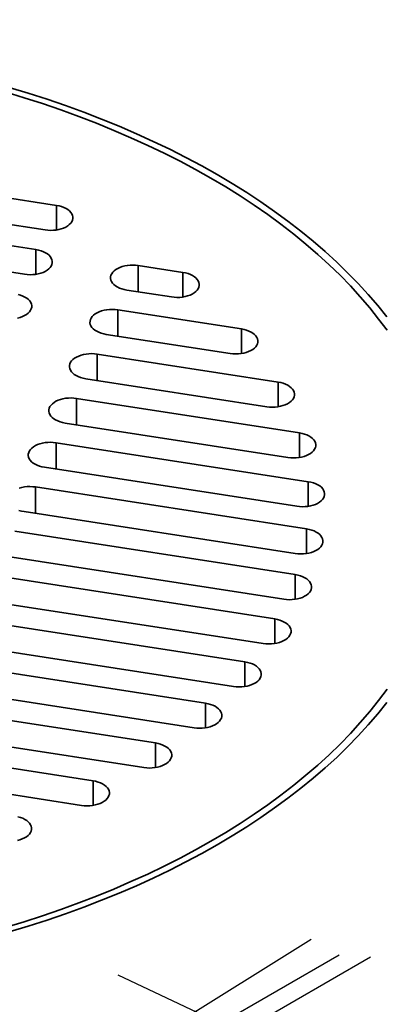
# Model space of a CAD drawing. Units: inches. Extents: x 0.1 to 8.4, y 0.1 to 10.9.
# Drawn here: x 7.5 to 7.7, y 5.7 to 6.3 of the extents above; entities that cross this region are included whole.
import ezdxf

# ---------------------------------------------------------------- set-up
doc = ezdxf.new("R2010")
doc.units = ezdxf.units.IN
doc.header["$MEASUREMENT"] = 0
doc.linetypes.add('CENTERX2', pattern=[0.8, 0.5, -0.1, 0.1, -0.1])
doc.layers.add('WALL', color=7, linetype='Continuous', lineweight=50)
doc.styles.add('SLDTEXTSTYLE0', font='TXT', dxfattribs={"width": 0.605})
doc.dimstyles.new('SLDDIMSTYLE5', dxfattribs={"dimtxt": 0.101115, "dimasz": 0.1, "dimexe": 0, "dimexo": 0.0625, "dimgap": 0.025279, "dimtad": 0, "dimtih": 1, "dimtoh": 1, "dimdec": 0, "dimlfac": 12, "dimrnd": 1e-09, "dimzin": 12, "dimdsep": 46, "dimlunit": 5, "dimtxsty": 'SLDTEXTSTYLE0', "dimsah": 1, "dimcen": 0.09, "dimadec": 0, "dimazin": 3, "dimtfac": 1, "dimtdec": 3, "dimtofl": 0, "dimtmove": 0, "dimatfit": 3, "dimfxl": 0, "dimfrac": 2, "dimtolj": 1, "dimtzin": 12, "dimarcsym": 0})

# ---------------------------------------------------------------- blocks, each defined once
blk = doc.blocks.new('_D_8')
at = {"layer": 'WALL'}
for p, q in [((7.44502, 6.54011), (7.11824, 6.86685)), ((7.18074, 6.80436), (6.93132, 6.72123)), ((6.36805, 6.61193), (6.33333, 6.61193)), ((6.33333, 6.61193), (6.33333, 6.45664)), ((6.59953, 6.61193), (6.63426, 6.61193)), ((6.63426, 6.61193), (6.63426, 6.45664)), ((6.02604, 6.4195), (6.27546, 6.50263)), ((6.29032, 6.15525), (5.96354, 6.48199)), ((6.33333, 6.45664), (6.36805, 6.45664)), ((6.63426, 6.45664), (6.59953, 6.45664))]:
    blk.add_line(p, q, dxfattribs=at)
for points in [[(7.18074, 6.80436), (7.0894, 6.78972), (7.09888, 6.76126)], [(6.02604, 6.4195), (6.11739, 6.43413), (6.1079, 6.46259)]]:
    blk.add_solid(points, dxfattribs=at)
at = {"layer": 'WALL', "char_height": 0.104167, "attachment_point": 1, "style": 'SLDTEXTSTYLE0'}
for s, insert in [('16', (6.40663, 6.76935)), ('SQ.', (6.66898, 6.76935)), ('406', (6.36805, 6.59092))]:
    blk.add_mtext(s, dxfattribs=dict(at, insert=insert))

msp = doc.modelspace()

# ---------------------------------------------------------------- linework, layer by layer
at = {"color": 7, "linetype": 'Continuous', "lineweight": 35}
for p, q in [((7.48005876, 6.16269553), (7.35680259, 6.18176125)), ((7.3500625, 6.16723997), (7.47331868, 6.14817425)), ((7.4679266, 6.13655722), (7.34467045, 6.15562295)), ((7.33793037, 6.14110167), (7.46118652, 6.12203594)), ((7.55460033, 6.1231502), (7.52829697, 6.1272189)), ((7.52155689, 6.11269762), (7.54786025, 6.10862892)), ((7.58915647, 6.08978997), (7.51616483, 6.1010806)), ((7.50942475, 6.08655932), (7.58241641, 6.0752687)), ((7.61077821, 6.0584305), (7.5040327, 6.0749423)), ((7.49729261, 6.06042103), (7.60403813, 6.04390922)), ((7.62328088, 6.02848159), (7.49190054, 6.048804)), ((7.48516046, 6.03428272), (7.6165408, 6.01396031)), ((7.62852808, 5.999655), (7.4797684, 6.0226657)), ((7.47302832, 6.00814442), (7.621788, 5.98513371)), ((7.62753341, 5.97179389), (7.46763626, 5.99652739)), ((7.46089618, 5.98200611), (7.62079334, 5.95727263)), ((7.62084734, 5.94481318), (7.45550412, 5.97038909)), ((7.44876404, 5.95586781), (7.61410726, 5.9302919)), ((7.44337197, 5.94425079), (7.6087152, 5.91867488)), ((7.60197513, 5.9041536), (7.43663189, 5.92972951)), ((7.43123984, 5.91811248), (7.59113698, 5.89337899)), ((7.58439691, 5.87885771), (7.42449975, 5.90359121)), ((7.41910768, 5.89197419), (7.56786736, 5.86896348)), ((7.56112729, 5.8544422), (7.41236761, 5.87745291)), ((7.40697554, 5.86583589), (7.53835589, 5.84551347)), ((7.5316158, 5.8309922), (7.40023547, 5.8513146)), ((7.3948434, 5.83969758), (7.50158892, 5.82318578)), ((7.49484883, 5.80866451), (7.38810332, 5.8251763))]:
    msp.add_line(p, q, dxfattribs=at)
at = {"color": 8, "linetype": 'Continuous', "lineweight": 35}
for p, q in [((7.48005876, 6.14817424), (7.48005876, 6.16269553)), ((7.4679266, 6.12203593), (7.4679266, 6.13655722)), ((7.52829697, 6.11165504), (7.52829697, 6.1272189)), ((7.55460033, 6.10862891), (7.55460033, 6.1231502)), ((7.51616483, 6.08551674), (7.51616483, 6.1010806)), ((7.58915647, 6.07526868), (7.58915647, 6.08978997)), ((7.5040327, 6.05937844), (7.5040327, 6.0749423)), ((7.61077821, 6.04390921), (7.61077821, 6.0584305)), ((7.49190054, 6.03324014), (7.49190054, 6.048804)), ((7.62328088, 6.01396031), (7.62328088, 6.02848159)), ((7.4797684, 6.00710184), (7.4797684, 6.0226657)), ((7.46763626, 5.98096353), (7.46763626, 5.99652739)), ((7.62852808, 5.98513371), (7.62852808, 5.999655)), ((7.62753341, 5.9572726), (7.62753341, 5.97179389)), ((7.62084734, 5.93029189), (7.62084734, 5.94481318)), ((7.6087152, 5.90415359), (7.6087152, 5.91867488)), ((7.59113698, 5.87885771), (7.59113698, 5.89337899)), ((7.56786736, 5.85444219), (7.56786736, 5.86896348)), ((7.53835589, 5.83099218), (7.53835589, 5.84551347)), ((7.50158892, 5.80866449), (7.50158892, 5.82318578))]:
    msp.add_line(p, q, dxfattribs=at)
at = {"color": 7, "linetype": 'CENTERX2'}
for p, q in [((7.2322563, 5.48130012), (7.63017495, 5.72980284)), ((7.2322563, 5.46939224), (7.66833261, 5.72113373)), ((7.2322563, 5.48130012), (7.64676819, 5.72059274))]:
    msp.add_line(p, q, dxfattribs=at)
at = {"color": 7, "linetype": 'Continuous', "lineweight": 35, "flags": 128}
for points in [[(7.67494858, 6.08898926), (7.66999684, 6.09564279), (7.66474509, 6.10221922), (7.65919692, 6.108714), (7.65335618, 6.11512275), (7.6472268, 6.12144102), (7.64081303, 6.1276645), (7.63411929, 6.13378894), (7.62715011, 6.13981012), (7.61991028, 6.14572391), (7.61240479, 6.15152629), (7.60463873, 6.15721323), (7.5966175, 6.1627809), (7.58834652, 6.16822542), (7.57983152, 6.1735431), (7.57107831, 6.17873029), (7.56209287, 6.18378341), (7.55288137, 6.18869901), (7.54345017, 6.19347375), (7.53380564, 6.1981043), (7.5239545, 6.20258756), (7.5139034, 6.20692038), (7.5036593, 6.21109985), (7.49322918, 6.21512307), (7.48262019, 6.21898729), (7.47183963, 6.22268987), (7.46089489, 6.22622829), (7.4497934, 6.22960008)], [(7.65173735, 6.12294436), (7.64525388, 6.1292355), (7.63848736, 6.1354265), (7.63144242, 6.14151313), (7.62412392, 6.14749122), (7.61653681, 6.15335664), (7.60868637, 6.15910542), (7.60057796, 6.1647336), (7.59221709, 6.17023731), (7.58360952, 6.17561279), (7.57476115, 6.18085635), (7.56567805, 6.1859644), (7.55636645, 6.19093344), (7.54683271, 6.19576007), (7.53708336, 6.20044096), (7.5271251, 6.20497292), (7.51696479, 6.20935286), (7.50660932, 6.21357774), (7.49606583, 6.2176447), (7.48534154, 6.22155093), (7.47444379, 6.22529376), (7.46338008, 6.22887063), (7.45215793, 6.23227907)], [(7.47331868, 6.14817425), (7.47492158, 6.14798766), (7.47655236, 6.14791852), (7.47818529, 6.14796793), (7.47979461, 6.14813509), (7.48135496, 6.14841738), (7.48284172, 6.14881033), (7.48423143, 6.14930775), (7.4855022, 6.14990181), (7.48663397, 6.15058312), (7.4876089, 6.15134096), (7.48841162, 6.15216335), (7.48902945, 6.15303734), (7.48945266, 6.15394914), (7.48967458, 6.15488437), (7.4896917, 6.15582828), (7.48950376, 6.15676599), (7.48911372, 6.1576827), (7.48852772, 6.15856396), (7.48775503, 6.15939589), (7.48680781, 6.16016534), (7.48570099, 6.16086019), (7.48445205, 6.16146947), (7.48308068, 6.16198359), (7.48160851, 6.16239444), (7.48005876, 6.16269553)], [(7.46118652, 6.12203594), (7.46278944, 6.12184936), (7.46442022, 6.12178023), (7.46605315, 6.12182963), (7.46766247, 6.12199679), (7.46922282, 6.12227908), (7.47070957, 6.12267202), (7.47209929, 6.12316945), (7.47337006, 6.12376351), (7.47450183, 6.12444483), (7.47547677, 6.12520266), (7.47627946, 6.12602505), (7.47689731, 6.12689904), (7.47732052, 6.12781084), (7.47754244, 6.12874607), (7.47755956, 6.12968998), (7.47737162, 6.13062769), (7.47698158, 6.1315444), (7.47639558, 6.13242567), (7.47562289, 6.13325759), (7.47467565, 6.13402703), (7.47356886, 6.13472189), (7.47231991, 6.13533117), (7.47094855, 6.13584529), (7.46947638, 6.13625614), (7.4679266, 6.13655722)], [(7.52829697, 6.1272189), (7.52669407, 6.12740549), (7.52506329, 6.12747462), (7.52343036, 6.12742522), (7.52182104, 6.12725806), (7.52026069, 6.12697577), (7.51877392, 6.12658282), (7.5173842, 6.12608539), (7.51611345, 6.12549134), (7.51498167, 6.12481001), (7.51400674, 6.12405219), (7.51320403, 6.1232298), (7.5125862, 6.12235581), (7.51216299, 6.12144401), (7.51194107, 6.12050878), (7.51192395, 6.11956487), (7.51211189, 6.11862716), (7.51250193, 6.11771045), (7.51308791, 6.11682917), (7.51386062, 6.11599726), (7.51480784, 6.11522781), (7.51591465, 6.11453296), (7.51716358, 6.11392367), (7.51853496, 6.11340956), (7.52000714, 6.11299871), (7.52155689, 6.11269762)], [(7.54786025, 6.10862892), (7.54946316, 6.10844234), (7.55109394, 6.10837321), (7.55272687, 6.10842261), (7.5543362, 6.10858977), (7.55589655, 6.10887206), (7.55738329, 6.10926501), (7.55877302, 6.10976244), (7.56004379, 6.11035649), (7.56117555, 6.11103781), (7.56215048, 6.11179563), (7.56295319, 6.11261803), (7.56357103, 6.11349202), (7.56399423, 6.11440381), (7.56421616, 6.11533905), (7.56423329, 6.11628296), (7.56404534, 6.11722067), (7.5636553, 6.11813739), (7.56306931, 6.11901865), (7.5622966, 6.11985056), (7.56134938, 6.12062001), (7.56024258, 6.12131487), (7.55899364, 6.12192415), (7.55762227, 6.12243827), (7.5561501, 6.12284912), (7.55460033, 6.1231502)], [(7.67475488, 6.09686572), (7.66944604, 6.10351362), (7.66383757, 6.11007901), (7.65793335, 6.11655742), (7.65173735, 6.12294436)], [(7.45709067, 6.09614077), (7.45857743, 6.09653373), (7.45996716, 6.09703116), (7.46123791, 6.0976252), (7.46236969, 6.09830653), (7.46334461, 6.09906435), (7.46414733, 6.09988675), (7.46476516, 6.10076073), (7.46518837, 6.10167253), (7.46541029, 6.10260776), (7.46542741, 6.10355167), (7.46523946, 6.10448938), (7.46484942, 6.10540609), (7.46426344, 6.10628737), (7.46349073, 6.10711928), (7.46254351, 6.10788873), (7.4614367, 6.10858358), (7.46018778, 6.10919287), (7.45881641, 6.10970699), (7.45734422, 6.11011783)], [(7.51616483, 6.1010806), (7.51456191, 6.10126718), (7.51293114, 6.10133632), (7.51129821, 6.10128691), (7.50968888, 6.10111975), (7.50812853, 6.10083746), (7.50664179, 6.10044452), (7.50525206, 6.09994709), (7.50398131, 6.09935304), (7.50284953, 6.09867172), (7.50187461, 6.09791389), (7.50107189, 6.0970915), (7.50045406, 6.09621751), (7.50003085, 6.09530571), (7.49980891, 6.09437047), (7.49979179, 6.09342656), (7.49997974, 6.09248885), (7.50036978, 6.09157214), (7.50095578, 6.09069087), (7.50172849, 6.08985896), (7.50267571, 6.08908951), (7.50378252, 6.08839466), (7.50503144, 6.08778537), (7.50640281, 6.08727125), (7.50787498, 6.0868604), (7.50942475, 6.08655932)], [(7.58241641, 6.0752687), (7.58401931, 6.07508212), (7.58565009, 6.07501298), (7.58728302, 6.07506238), (7.58889234, 6.07522955), (7.59045269, 6.07551183), (7.59193944, 6.07590478), (7.59332916, 6.07640221), (7.59459993, 6.07699627), (7.5957317, 6.07767758), (7.59670664, 6.07843542), (7.59750935, 6.07925781), (7.59812718, 6.0801318), (7.5985504, 6.0810436), (7.59877231, 6.08197882), (7.59878943, 6.08292274), (7.59860149, 6.08386044), (7.59821144, 6.08477716), (7.59762545, 6.08565842), (7.59685276, 6.08649034), (7.59590554, 6.0872598), (7.59479872, 6.08795465), (7.59354978, 6.08856393), (7.59217842, 6.08907805), (7.59070624, 6.0894889), (7.58915647, 6.08978997)], [(7.5040327, 6.0749423), (7.50242978, 6.07512888), (7.500799, 6.07519802), (7.49916607, 6.07514861), (7.49755674, 6.07498145), (7.4959964, 6.07469917), (7.49450965, 6.07430622), (7.49311993, 6.07380879), (7.49184916, 6.07321473), (7.49071739, 6.07253342), (7.48974245, 6.07177558), (7.48893974, 6.07095319), (7.48832191, 6.0700792), (7.4878987, 6.0691674), (7.48767678, 6.06823217), (7.48765965, 6.06728826), (7.4878476, 6.06635056), (7.48823764, 6.06543384), (7.48882364, 6.06455258), (7.48959633, 6.06372065), (7.49054357, 6.06295121), (7.49165036, 6.06225636), (7.4928993, 6.06164707), (7.49427067, 6.06113295), (7.49574284, 6.06072211), (7.49729261, 6.06042103)], [(7.60403813, 6.04390922), (7.60564103, 6.04372264), (7.60727181, 6.0436535), (7.60890474, 6.0437029), (7.61051406, 6.04387007), (7.61207441, 6.04415235), (7.61356117, 6.04454531), (7.61495088, 6.04504273), (7.61622165, 6.04563679), (7.61735343, 6.04631811), (7.61832835, 6.04707594), (7.61913107, 6.04789833), (7.6197489, 6.04877232), (7.62017211, 6.04968411), (7.62039402, 6.05061935), (7.62041115, 6.05156326), (7.62022321, 6.05250096), (7.61983316, 6.05341768), (7.61924717, 6.05429894), (7.61847448, 6.05513086), (7.61752725, 6.05590032), (7.61642044, 6.05659517), (7.61517151, 6.05720446), (7.61380013, 6.05771857), (7.61232796, 6.05812941), (7.61077821, 6.0584305)], [(7.49190054, 6.048804), (7.49029764, 6.04899058), (7.48866686, 6.04905972), (7.48703393, 6.04901031), (7.48542461, 6.04884315), (7.48386426, 6.04856087), (7.4823775, 6.04816791), (7.48098779, 6.04767049), (7.47971702, 6.04707643), (7.47858525, 6.04639512), (7.47761031, 6.04563728), (7.4768076, 6.04481489), (7.47618977, 6.0439409), (7.47576656, 6.0430291), (7.47554464, 6.04209387), (7.47552752, 6.04114996), (7.47571546, 6.04021226), (7.4761055, 6.03929554), (7.4766915, 6.03841427), (7.4774642, 6.03758235), (7.47841141, 6.0368129), (7.47951823, 6.03611806), (7.48076717, 6.03550877), (7.48213853, 6.03499465), (7.48361071, 6.03458381), (7.48516046, 6.03428272)], [(7.6165408, 6.01396031), (7.61814371, 6.01377374), (7.6197745, 6.0137046), (7.62140743, 6.013754), (7.62301675, 6.01392117), (7.62457709, 6.01420344), (7.62606384, 6.0145964), (7.62745358, 6.01509383), (7.62872433, 6.01568788), (7.62985611, 6.0163692), (7.63083103, 6.01712702), (7.63163374, 6.01794942), (7.63225157, 6.01882341), (7.63267478, 6.01973521), (7.6328967, 6.02067044), (7.63291383, 6.02161434), (7.63272587, 6.02255206), (7.63233585, 6.02346876), (7.63174986, 6.02435004), (7.63097715, 6.02518195), (7.63002992, 6.02595141), (7.62892312, 6.02664625), (7.6276742, 6.02725554), (7.62630282, 6.02776967), (7.62483063, 6.0281805), (7.62328088, 6.02848159)], [(7.4797684, 6.0226657), (7.47816549, 6.02285227), (7.47653471, 6.02292141), (7.47490178, 6.02287201), (7.47329246, 6.02270484), (7.47173212, 6.02242257), (7.47024536, 6.02202961), (7.46885564, 6.02153218), (7.46758488, 6.02093813), (7.4664531, 6.02025681), (7.46547818, 6.01949898), (7.46467546, 6.01867659), (7.46405763, 6.0178026), (7.46363441, 6.0168908), (7.4634125, 6.01595557), (7.46339537, 6.01501166), (7.46358331, 6.01407395), (7.46397336, 6.01315724), (7.46455934, 6.01227597), (7.46533204, 6.01144405), (7.46627928, 6.0106746), (7.46738608, 6.00997975), (7.46863502, 6.00937046), (7.47000639, 6.00885635), (7.47147856, 6.0084455), (7.47302832, 6.00814442)], [(7.46763626, 5.99652739), (7.46603335, 5.99671397), (7.46440257, 5.99678311), (7.46276964, 5.99673371), (7.46116031, 5.99656655), (7.45959997, 5.99628426), (7.45811321, 5.99589131)], [(7.621788, 5.98513371), (7.62339091, 5.98494712), (7.62502168, 5.98487799), (7.62665461, 5.98492739), (7.62826393, 5.98509456), (7.62982429, 5.98537684), (7.63131104, 5.9857698), (7.63270076, 5.98626722), (7.63397153, 5.98686128), (7.63510329, 5.98754259), (7.63607823, 5.98830043), (7.63688094, 5.98912282), (7.63749877, 5.98999681), (7.63792198, 5.99090861), (7.6381439, 5.99184384), (7.63816103, 5.99278775), (7.63797309, 5.99372545), (7.63758305, 5.99464216), (7.63699704, 5.99552343), (7.63622435, 5.99635535), (7.63527714, 5.9971248), (7.63417032, 5.99781965), (7.63292138, 5.99842893), (7.63155, 5.99894306), (7.63007783, 5.9993539), (7.62852808, 5.999655)], [(7.45787424, 5.98271804), (7.45934641, 5.9823072), (7.46089618, 5.98200611)], [(7.62079334, 5.95727263), (7.62239625, 5.95708603), (7.62402702, 5.9570169), (7.62565995, 5.95706631), (7.62726927, 5.95723347), (7.62882962, 5.95751575), (7.6303164, 5.95790871), (7.6317061, 5.95840613), (7.63297686, 5.95900019), (7.63410863, 5.9596815), (7.63508357, 5.96043934), (7.63588628, 5.96126173), (7.63650412, 5.96213571), (7.63692734, 5.96304751), (7.63714924, 5.96398275), (7.63716637, 5.96492666), (7.63697843, 5.96586436), (7.63658838, 5.96678108), (7.63600238, 5.96766234), (7.63522969, 5.96849427), (7.63428248, 5.96926372), (7.63317565, 5.96995857), (7.63192672, 5.97056785), (7.63055536, 5.97108196), (7.62908317, 5.97149282), (7.62753341, 5.97179389)], [(7.61410726, 5.9302919), (7.61571019, 5.93010531), (7.61734096, 5.93003618), (7.61897389, 5.93008559), (7.62058321, 5.93025275), (7.62214356, 5.93053503), (7.6236303, 5.93092799), (7.62502004, 5.93142541), (7.62629081, 5.93201947), (7.62742257, 5.93270078), (7.62839749, 5.93345861), (7.62920021, 5.934281), (7.62981803, 5.93515499), (7.63024124, 5.93606679), (7.63046318, 5.93700203), (7.63048031, 5.93794594), (7.63029235, 5.93888365), (7.62990233, 5.93980036), (7.62931632, 5.94068162), (7.62854361, 5.94151354), (7.6275964, 5.94228299), (7.62648958, 5.94297784), (7.62524066, 5.94358713), (7.62386928, 5.94410125), (7.62239711, 5.9445121), (7.62084734, 5.94481318)], [(7.6087152, 5.91867488), (7.61026497, 5.91837379), (7.61173714, 5.91796295), (7.61310852, 5.91744882), (7.61435744, 5.91683954), (7.61546425, 5.9161447), (7.61641148, 5.91537524), (7.61718418, 5.91454332), (7.61777018, 5.91366205), (7.61816021, 5.91274534), (7.61834816, 5.91180763), (7.61833103, 5.91086372), (7.61810911, 5.90992849), (7.61768589, 5.90901669), (7.61706807, 5.9081427), (7.61626536, 5.90732031), (7.61529042, 5.90656248), (7.61415865, 5.90588116), (7.61288789, 5.9052871), (7.61149817, 5.90478969), (7.61001142, 5.90439673), (7.60845107, 5.90411445), (7.60684175, 5.90394728), (7.60520882, 5.90389788), (7.60357803, 5.90396702), (7.60197513, 5.9041536)], [(7.59113698, 5.89337899), (7.59268675, 5.89307791), (7.59415892, 5.89266707), (7.5955303, 5.89215294), (7.59677923, 5.89154366), (7.59788603, 5.89084881), (7.59883327, 5.89007936), (7.59960597, 5.88924744), (7.60019196, 5.88836617), (7.60058199, 5.88744946), (7.60076994, 5.88651175), (7.60075281, 5.88556784), (7.60053089, 5.88463261), (7.60010768, 5.88372081), (7.59948985, 5.88284682), (7.59868714, 5.88202443), (7.59771221, 5.8812666), (7.59658044, 5.88058528), (7.59530968, 5.87999122), (7.59391995, 5.8794938), (7.5924332, 5.87910084), (7.59087285, 5.87881856), (7.58926353, 5.8786514), (7.5876306, 5.87860199), (7.58599981, 5.87867113), (7.58439691, 5.87885771)], [(7.4497934, 5.73666493), (7.46089489, 5.74003672), (7.47183963, 5.74357513), (7.48262019, 5.74727772), (7.49322918, 5.75114194), (7.5036593, 5.75516516), (7.5139034, 5.75934462), (7.5239545, 5.76367745), (7.53380564, 5.7681607), (7.54345017, 5.77279126), (7.55288137, 5.777566), (7.56209287, 5.7824816), (7.57107831, 5.78753472), (7.57983152, 5.7927219), (7.58834652, 5.79803959), (7.5966175, 5.80348411), (7.60463873, 5.80905177), (7.61240479, 5.81473872), (7.61991028, 5.82054109), (7.62715011, 5.82645489), (7.63411929, 5.83247607), (7.64081303, 5.83860051), (7.6472268, 5.84482399), (7.65335618, 5.85114226), (7.65919692, 5.85755101), (7.66474509, 5.86404579), (7.66999684, 5.87062222), (7.67494858, 5.87727575)], [(7.45215793, 5.73398594), (7.46338008, 5.73739437), (7.47444379, 5.74097125), (7.48534154, 5.74471408), (7.49606583, 5.74862031), (7.50660932, 5.75268726), (7.51696479, 5.75691214), (7.5271251, 5.76129209), (7.53708336, 5.76582405), (7.54683271, 5.77050494), (7.55636645, 5.77533156), (7.56567805, 5.78030061), (7.57476115, 5.78540866), (7.58360952, 5.79065222), (7.59221709, 5.7960277), (7.60057796, 5.80153141), (7.60868637, 5.80715958), (7.61653681, 5.81290837), (7.62412392, 5.81877379), (7.63144242, 5.82475188), (7.63848736, 5.8308385), (7.64525388, 5.8370295), (7.65173735, 5.84332064), (7.65793335, 5.84970758), (7.66383757, 5.85618599), (7.66944604, 5.86275138), (7.67475488, 5.86939928)], [(7.56786736, 5.86896348), (7.56941713, 5.86866239), (7.5708893, 5.86825155), (7.57226066, 5.86773743), (7.57350961, 5.86712814), (7.57461641, 5.86643329), (7.57556363, 5.86566385), (7.57633633, 5.86483193), (7.57692232, 5.86395066), (7.57731237, 5.86303394), (7.57750031, 5.86209624), (7.57748319, 5.86115232), (7.57726127, 5.86021709), (7.57683806, 5.85930529), (7.57622022, 5.85843131), (7.57541752, 5.85760891), (7.57444259, 5.85685108), (7.57331082, 5.85616976), (7.57204004, 5.85557571), (7.57065033, 5.85507829), (7.56916358, 5.85468533), (7.56760323, 5.85440305), (7.5659939, 5.85423589), (7.56436098, 5.85418648), (7.56273019, 5.85425562), (7.56112729, 5.8544422)], [(7.53835589, 5.84551347), (7.53990564, 5.84521239), (7.54137783, 5.84480154), (7.54274919, 5.84428743), (7.54399812, 5.84367814), (7.54510493, 5.84298329), (7.54605215, 5.84221384), (7.54682485, 5.84138192), (7.54741085, 5.84050066), (7.5478009, 5.83958394), (7.54798883, 5.83864624), (7.5479717, 5.83770233), (7.5477498, 5.83676709), (7.54732658, 5.83585529), (7.54670874, 5.83498131), (7.54590603, 5.83415891), (7.5449311, 5.83340109), (7.54379933, 5.83271977), (7.54252857, 5.83212571), (7.54113885, 5.83162828), (7.53965209, 5.83123533), (7.53809174, 5.83095305), (7.53648242, 5.83078589), (7.53484949, 5.83073648), (7.53321872, 5.83080561), (7.5316158, 5.8309922)], [(7.50158892, 5.82318578), (7.50313869, 5.82288469), (7.50461086, 5.82247385), (7.50598222, 5.82195974), (7.50723117, 5.82135044), (7.50833797, 5.8206556), (7.50928518, 5.81988615), (7.51005788, 5.81905423), (7.51064388, 5.81817296), (7.51103393, 5.81725625), (7.51122186, 5.81631854), (7.51120475, 5.81537463), (7.51098283, 5.8144394), (7.51055962, 5.8135276), (7.50994177, 5.81265362), (7.50913908, 5.81183121), (7.50816415, 5.81107338), (7.50703238, 5.81039207), (7.5057616, 5.80979802), (7.50437188, 5.80930059), (7.50288512, 5.80890764), (7.50132479, 5.80862535), (7.49971545, 5.80845819), (7.49808252, 5.80840879), (7.49645175, 5.80847792), (7.49484883, 5.80866451)], [(7.45725267, 5.80196757), (7.45872484, 5.80155673), (7.46009622, 5.8010426), (7.46134515, 5.80043332), (7.46245195, 5.79973848), (7.46339919, 5.79896902), (7.46417189, 5.7981371), (7.46475788, 5.79725583), (7.46514791, 5.79633912), (7.46533586, 5.79540141), (7.46531874, 5.7944575), (7.46509681, 5.79352227), (7.4646736, 5.79261047), (7.46405578, 5.79173648), (7.46325306, 5.79091409), (7.46227813, 5.79015626), (7.46114636, 5.78947495), (7.4598756, 5.78888089), (7.45848587, 5.78838346), (7.45699912, 5.78799051)]]:
    msp.add_lwpolyline(points, dxfattribs=at)
at = {"color": 7, "linetype": 'CENTERX2', "flags": 128}
msp.add_lwpolyline([(7.68292747, 5.33105903), (7.74032311, 5.44115059), (7.72037018, 5.55554169), (7.62610635, 5.65681731), (7.47188241, 5.72955916), (7.28117757, 5.76269296), (7.08302491, 5.75117439), (6.90759137, 5.69675703), (6.78158513, 5.60772545), (6.72418949, 5.49763388), (6.74414241, 5.38324279), (6.83840625, 5.28196717), (6.99263019, 5.20922531), (7.18333503, 5.17609151), (7.38148769, 5.18761009), (7.55692122, 5.24202744), (7.68292747, 5.33105903)], dxfattribs=at)

# ---------------------------------------------------------------- dimensions: what is measured, and where the dimension line sits
at = {"layer": 'WALL'}
dim = msp.add_linear_dim(base=(7.180743, 6.80435717), p1=(6.3215727, 6.12400048), p2=(7.47627323, 6.50885895), angle=18.43308637, text='<>SQ.', dimstyle='SLDDIMSTYLE5', dxfattribs=at)
dim.commit()
dim.dimension.update_dxf_attribs({"geometry": '_D_8', "text_midpoint": (6.60339273, 6.61192793), "dimtype": 160})

doc.saveas('drawing.dxf')
